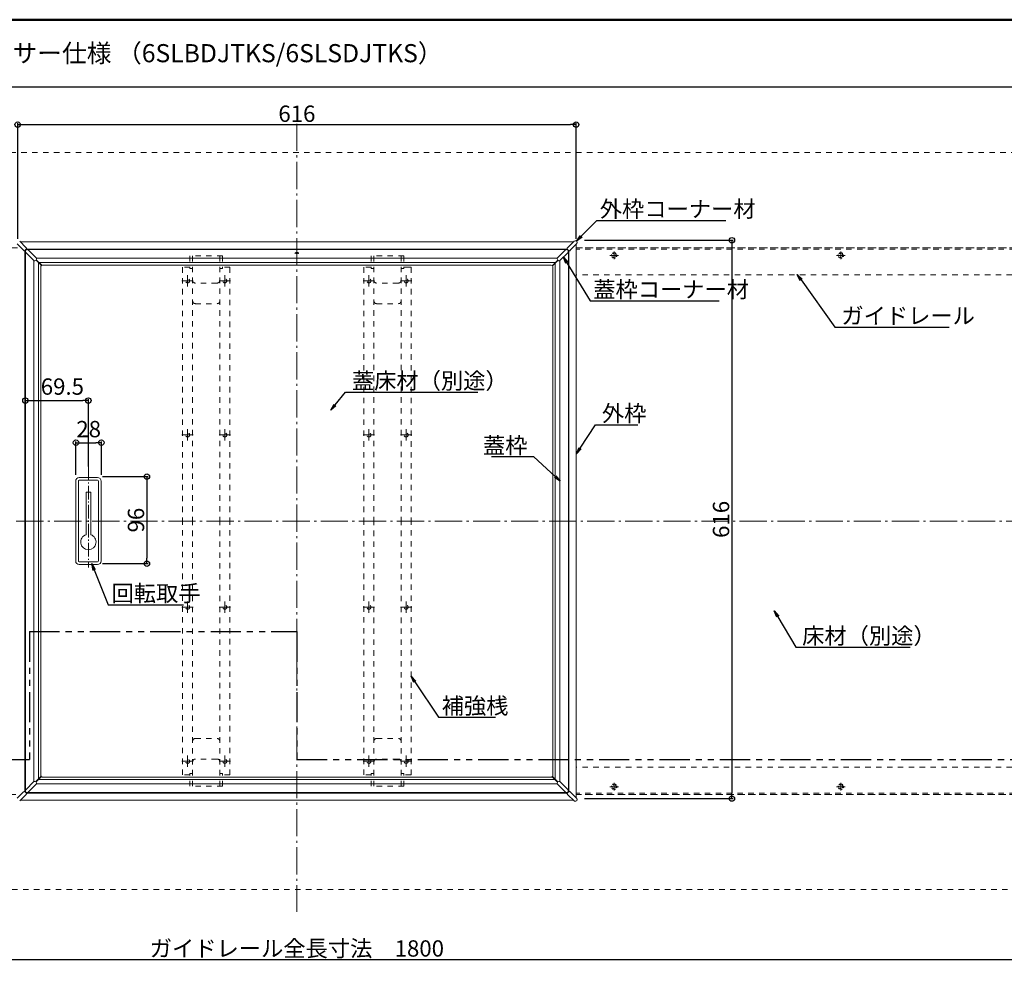
# Model space of a CAD drawing. Extents: x 2588 to 5829, y 1497 to 3713.
# Drawn here: x 3590 to 4676, y 2675 to 3713 of the extents above; entities that cross this region are included whole.
import ezdxf
from ezdxf import colors
from ezdxf.entities.mleader import LeaderData, LeaderLine
from ezdxf.math import Vec2, Vec3

# ---------------------------------------------------------------- set-up
doc = ezdxf.new("R2010")
doc.units = 0
doc.header["$LTSCALE"] = 3
for name, pattern in [('AM_ISO08W050x2', [9, 6, -0.75, 1.5, -0.75]), ('CENTER', [12, 5, -0.8, 0.4, -0.8, 5]), ('DOT', [2, 1, -1]), ('GEN3', [3.5, 3, -0.5]), ('PHANTOM2', [31.75, 15.875, -3.175, 3.175, -3.175, 3.175, -3.175])]:
    doc.linetypes.add(name, pattern=pattern)
doc.layers.get('0').update_dxf_attribs({"linetype": 'CONTINUOUS'})
doc.layers.get('DEFPOINTS').update_dxf_attribs({"linetype": 'CONTINUOUS'})
for name, color, linetype in [('10ユーザー', 161, 'CONTINUOUS'), ('moji', 70, 'CONTINUOUS'), ('SUNPO', 7, 'CONTINUOUS'), ('zumenwaku', 190, 'CONTINUOUS'), ('（アルミ枠) フタ枠（点検口用）', 11, 'CONTINUOUS'), ('（アルミ枠) 外枠（点検口用）', 21, 'CONTINUOUS'), ('（スライド） ガイドレールR', 7, 'CONTINUOUS'), ('（スライド） スライド枠', 141, 'CONTINUOUS'), ('（別） 大引き、束', 63, 'CONTINUOUS'), ('（収納） 本体600EDR', 51, 'CONTINUOUS')]:
    doc.layers.add(name, color=color, linetype=linetype)
for name, color, linetype, lineweight in [('center', 5, 'CENTER', 18), ('樹脂コーナーふた枠用', 51, 'CONTINUOUS', 20), ('樹脂コーナー外枠', 7, 'CONTINUOUS', 20), ('（スライド） ガイドレール両端材Ｒ', 94, 'CONTINUOUS', 9), ('（共通） 回転取手', 86, 'CONTINUOUS', 20), ('（共通） 補強桟600', 86, 'CONTINUOUS', 20), ('（別） 大引き', 94, 'CONTINUOUS', 9)]:
    doc.layers.add(name, color=color, linetype=linetype, lineweight=lineweight)
doc.styles.add('MSP', font='txt')
doc.styles.get("Standard").update_dxf_attribs({"font": 'simplex.shx', "width": 0.8, "bigfont": 'bigfont.shx'})
doc.dimstyles.new('一般寸法（1：4）', dxfattribs={"dimscale": 3, "dimtxt": 3, "dimasz": 1, "dimexe": 0.5, "dimexo": 2, "dimgap": 0.5, "dimtad": 1, "dimdec": 1, "dimzin": 9, "dimdsep": 46, "dimtxsty": 'Standard', "dimblk1": 'ORIGIN', "dimblk2": 'ORIGIN', "dimsah": 1, "dimcen": 1, "dimclrd": 11, "dimclre": 11, "dimclrt": 2, "dimadec": 0, "dimazin": 2, "dimtfac": 1, "dimtdec": 1, "dimtmove": 2, "dimatfit": 3, "dimfxl": 0, "dimtolj": 1, "dimtzin": 9, "dimarcsym": 0})

# ---------------------------------------------------------------- blocks, each defined once
blk = doc.blocks.new('_ORIGIN')
at = {"color": 0, "linetype": 'ByBlock'}
blk.add_line((0, 0), (-1, 0), dxfattribs=at)
blk.add_circle((0, 0), 0.5, dxfattribs=at)
blk = doc.blocks.new('*D5')
at = {"layer": 'DEFPOINTS', "color": 0, "linetype": 'Continuous', "ltscale": 0.34, "transparency": 16777216}
for p in [(4795.4, 2676.9), (2995.4, 2208.2), (4795.4, 2208.2)]:
    blk.add_point(p, dxfattribs=at)
at = {"layer": 'SUNPO', "color": 11, "linetype": 'Continuous', "lineweight": -2, "ltscale": 0.34, "transparency": 16777216}
for p, q in [((2995.4, 2214.2), (2995.4, 2678.4)), ((3001.4, 2676.9), (4789.4, 2676.9)), ((4795.4, 2214.2), (4795.4, 2678.4))]:
    blk.add_line(p, q, dxfattribs=at)
at = {"layer": 'SUNPO', "color": 11, "linetype": 'Continuous', "lineweight": -2, "ltscale": 0.34, "transparency": 16777216, "xscale": 6, "yscale": 6, "zscale": 6, "rotation": 180}
blk.add_blockref('_ORIGIN', (2995.4, 2676.9), dxfattribs=at)
at = {"layer": 'SUNPO', "color": 11, "linetype": 'Continuous', "lineweight": -2, "ltscale": 0.34, "transparency": 16777216, "xscale": 6, "yscale": 6, "zscale": 6}
blk.add_blockref('_ORIGIN', (4795.4, 2676.9), dxfattribs=at)
at = {"layer": 'SUNPO', "color": 2, "linetype": 'Continuous', "ltscale": 0.34, "transparency": 16777216, "insert": (3895.4, 2688.9), "char_height": 18, "attachment_point": 5}
blk.add_mtext('\\A1;ガイドレール全長寸法\u30001800', dxfattribs=at)
blk = doc.blocks.new('_OPEN')
at = {"color": 0, "linetype": 'ByBlock'}
for p, q in [((-1, 0.17), (0, 0)), ((0, 0), (-1, -0.17)), ((0, 0), (-1, 0))]:
    blk.add_line(p, q, dxfattribs=at)
blk = doc.blocks.new('*D21')
at = {"layer": 'DEFPOINTS', "color": 0, "linetype": 'Continuous', "ltscale": 0.34, "transparency": 16777216}
for p in [(4203.4, 3597.7), (3587.4, 3465.5), (4203.4, 3465.5)]:
    blk.add_point(p, dxfattribs=at)
at = {"layer": 'SUNPO', "color": 11, "linetype": 'Continuous', "lineweight": -2, "ltscale": 0.34, "transparency": 16777216}
for p, q in [((3587.4, 3471.5), (3587.4, 3599.2)), ((3593.4, 3597.7), (4197.4, 3597.7)), ((4203.4, 3471.5), (4203.4, 3599.2))]:
    blk.add_line(p, q, dxfattribs=at)
at = {"layer": 'SUNPO', "color": 11, "linetype": 'Continuous', "lineweight": -2, "ltscale": 0.34, "transparency": 16777216, "xscale": 6, "yscale": 6, "zscale": 6, "rotation": 180}
blk.add_blockref('_ORIGIN', (3587.4, 3597.7), dxfattribs=at)
at = {"layer": 'SUNPO', "color": 11, "linetype": 'Continuous', "lineweight": -2, "ltscale": 0.34, "transparency": 16777216, "xscale": 6, "yscale": 6, "zscale": 6}
blk.add_blockref('_ORIGIN', (4203.4, 3597.7), dxfattribs=at)
at = {"layer": 'SUNPO', "color": 2, "linetype": 'Continuous', "ltscale": 0.34, "transparency": 16777216, "insert": (3895.4, 3609.7), "char_height": 18, "attachment_point": 5}
blk.add_mtext('\\A1;616', dxfattribs=at)
blk = doc.blocks.new('*D22')
at = {"layer": 'DEFPOINTS', "color": 0, "linetype": 'Continuous', "ltscale": 0.34, "transparency": 16777216}
for p in [(4206.6, 3470.2), (4206.6, 2854.2), (4375.3, 2854.2)]:
    blk.add_point(p, dxfattribs=at)
at = {"layer": 'SUNPO', "color": 11, "linetype": 'Continuous', "lineweight": -2, "ltscale": 0.34, "transparency": 16777216}
for p, q in [((4212.6, 3470.2), (4376.8, 3470.2)), ((4375.3, 3464.2), (4375.3, 2860.2)), ((4212.6, 2854.2), (4376.8, 2854.2))]:
    blk.add_line(p, q, dxfattribs=at)
at = {"layer": 'SUNPO', "color": 11, "linetype": 'Continuous', "lineweight": -2, "ltscale": 0.34, "transparency": 16777216, "xscale": 6, "yscale": 6, "zscale": 6}
for p, rotation in [((4375.3, 3470.2), 90), ((4375.3, 2854.2), 270)]:
    blk.add_blockref('_ORIGIN', p, dxfattribs=dict(at, rotation=rotation))
at = {"layer": 'SUNPO', "color": 2, "linetype": 'Continuous', "ltscale": 0.34, "transparency": 16777216, "insert": (4363.3, 3162.2), "char_height": 18, "attachment_point": 5, "rotation": 90}
blk.add_mtext('\\A1;616', dxfattribs=at)
blk = doc.blocks.new('*D54')
at = {"layer": 'DEFPOINTS', "color": 0, "linetype": 'Continuous', "ltscale": 0.34, "transparency": 16777216}
for p in [(3665.4, 3293.3), (3665.4, 3214.6), (3595.9, 3189.9)]:
    blk.add_point(p, dxfattribs=at)
at = {"layer": 'SUNPO', "color": 11, "linetype": 'Continuous', "lineweight": -2, "ltscale": 0.34, "transparency": 16777216}
for p, q in [((3595.9, 3195.9), (3595.9, 3294.8)), ((3601.9, 3293.3), (3659.4, 3293.3)), ((3665.4, 3220.6), (3665.4, 3294.8))]:
    blk.add_line(p, q, dxfattribs=at)
at = {"layer": 'SUNPO', "color": 11, "linetype": 'Continuous', "lineweight": -2, "ltscale": 0.34, "transparency": 16777216, "xscale": 6, "yscale": 6, "zscale": 6, "rotation": 180}
blk.add_blockref('_ORIGIN', (3595.9, 3293.3), dxfattribs=at)
at = {"layer": 'SUNPO', "color": 11, "linetype": 'Continuous', "lineweight": -2, "ltscale": 0.34, "transparency": 16777216, "xscale": 6, "yscale": 6, "zscale": 6}
blk.add_blockref('_ORIGIN', (3665.4, 3293.3), dxfattribs=at)
at = {"layer": 'SUNPO', "color": 2, "linetype": 'Continuous', "ltscale": 0.34, "transparency": 16777216, "insert": (3636.7, 3308.7), "char_height": 18, "attachment_point": 5}
blk.add_mtext('\\A1;69.5', dxfattribs=at)
blk = doc.blocks.new('*D55')
at = {"layer": 'DEFPOINTS', "color": 0, "linetype": 'Continuous', "ltscale": 0.34, "transparency": 16777216}
for p in [(3679.7, 3246.8), (3651.7, 3205.4), (3679.7, 3205.4)]:
    blk.add_point(p, dxfattribs=at)
at = {"layer": 'SUNPO', "color": 11, "linetype": 'Continuous', "lineweight": -2, "ltscale": 0.34, "transparency": 16777216}
for p, q in [((3651.7, 3211.4), (3651.7, 3248.3)), ((3679.7, 3211.4), (3679.7, 3248.3)), ((3657.7, 3246.8), (3673.7, 3246.8))]:
    blk.add_line(p, q, dxfattribs=at)
at = {"layer": 'SUNPO', "color": 11, "linetype": 'Continuous', "lineweight": -2, "ltscale": 0.34, "transparency": 16777216, "xscale": 6, "yscale": 6, "zscale": 6, "rotation": 180}
blk.add_blockref('_ORIGIN', (3651.7, 3246.8), dxfattribs=at)
at = {"layer": 'SUNPO', "color": 11, "linetype": 'Continuous', "lineweight": -2, "ltscale": 0.34, "transparency": 16777216, "xscale": 6, "yscale": 6, "zscale": 6}
blk.add_blockref('_ORIGIN', (3679.7, 3246.8), dxfattribs=at)
at = {"layer": 'SUNPO', "color": 2, "linetype": 'Continuous', "ltscale": 0.34, "transparency": 16777216, "insert": (3665.7, 3261.8), "char_height": 18, "attachment_point": 5}
blk.add_mtext('\\A1;28', dxfattribs=at)
blk = doc.blocks.new('*D56')
at = {"layer": 'DEFPOINTS', "color": 0, "linetype": 'Continuous', "ltscale": 0.34, "transparency": 16777216}
for p in [(3674.8, 3209.4), (3674.8, 3113.4), (3729.9, 3113.4)]:
    blk.add_point(p, dxfattribs=at)
at = {"layer": 'SUNPO', "color": 11, "linetype": 'Continuous', "lineweight": -2, "ltscale": 0.34, "transparency": 16777216}
for p, q in [((3680.8, 3209.4), (3731.4, 3209.4)), ((3729.9, 3203.4), (3729.9, 3119.4)), ((3680.8, 3113.4), (3731.4, 3113.4))]:
    blk.add_line(p, q, dxfattribs=at)
at = {"layer": 'SUNPO', "color": 11, "linetype": 'Continuous', "lineweight": -2, "ltscale": 0.34, "transparency": 16777216, "xscale": 6, "yscale": 6, "zscale": 6}
for p, rotation in [((3729.9, 3209.4), 90), ((3729.9, 3113.4), 270)]:
    blk.add_blockref('_ORIGIN', p, dxfattribs=dict(at, rotation=rotation))
at = {"layer": 'SUNPO', "color": 2, "linetype": 'Continuous', "ltscale": 0.34, "transparency": 16777216, "insert": (3717.9, 3161.4), "char_height": 18, "attachment_point": 5, "rotation": 90}
blk.add_mtext('\\A1;96', dxfattribs=at)

msp = doc.modelspace()

# ---------------------------------------------------------------- linework, layer by layer
at = {"layer": '10ユーザー', "linetype": 'PHANTOM2', "ltscale": 0.7}
for p, q in [((3600.28, 3038.44), (3600.28, 2897.39)), ((3600.28, 3038.44), (3895.38, 3038.44)), ((3895.38, 3038.44), (3895.38, 2897.39)), ((3305.18, 2897.39), (3600.28, 2897.39)), ((3895.38, 2897.39), (4869.93, 2897.39))]:
    msp.add_line(p, q, dxfattribs=at)
at = {"layer": 'center', "ltscale": 2}
for p, q in [((3895.38, 3598.59), (3895.38, 2729.26)), ((2871.71, 3160.35), (4919.76, 3160.35))]:
    msp.add_line(p, q, dxfattribs=at)
at = {"layer": 'center'}
msp.add_line((3665.38, 3220.26), (3665.38, 3108.96), dxfattribs=at)
at = {"layer": 'zumenwaku', "linetype": 'Continuous'}
msp.add_line((2589.1, 3639.32), (5219.5, 3639.32), dxfattribs=at)
at = {"layer": 'zumenwaku', "linetype": 'Continuous', "lineweight": 50}
msp.add_lwpolyline([(2587.5, 1497.41), (5787.5, 1497.41), (5787.5, 3713.41), (2587.5, 3713.41)], close=True, dxfattribs=at)
at = {"layer": '樹脂コーナーふた枠用', "color": 7, "lineweight": 15}
for p, q in [((3595.95, 3458.46), (3595.95, 3457.38)), ((3596.24, 3459.16), (3596.57, 3459.5)), ((3605.13, 3447.78), (3596.24, 3456.67)), ((3598.36, 3459.79), (3597.28, 3459.79)), ((3607.96, 3450.61), (3599.07, 3459.5)), ((4182.81, 3450.61), (4191.7, 3459.5)), ((4185.64, 3447.78), (4194.53, 3456.67)), ((4193.49, 3459.79), (4192.41, 3459.79)), ((4194.2, 3459.5), (4194.53, 3459.16)), ((4194.82, 3457.38), (4194.82, 3458.46)), ((3605.84, 3447.49), (3606.25, 3447.49)), ((3608.25, 3449.9), (3608.25, 3449.49)), ((4182.52, 3449.9), (4182.52, 3449.49)), ((4184.94, 3447.49), (4184.52, 3447.49)), ((3605.13, 2872.92), (3596.24, 2864.03)), ((3607.96, 2870.09), (3599.07, 2861.2)), ((3605.84, 2873.21), (3606.25, 2873.21)), ((3608.25, 2870.8), (3608.25, 2871.21)), ((4182.52, 2870.8), (4182.52, 2871.21)), ((4182.81, 2870.09), (4191.7, 2861.2)), ((4184.94, 2873.21), (4184.52, 2873.21)), ((4185.64, 2872.92), (4194.53, 2864.03)), ((3595.95, 2863.32), (3595.95, 2862.24)), ((3596.57, 2861.2), (3596.24, 2861.54)), ((3597.28, 2860.91), (3598.36, 2860.91)), ((4192.41, 2860.91), (4193.49, 2860.91)), ((4194.53, 2861.54), (4194.2, 2861.2))]:
    msp.add_line(p, q, dxfattribs=at)
at = {"layer": '樹脂コーナーふた枠用', "color": 7}
msp.add_line((4194.82, 2862.24), (4194.82, 2863.32), dxfattribs=at)
at = {"layer": '樹脂コーナーふた枠用', "color": 7, "lineweight": 15}
for centre, radius, start, end in [((3596.95, 3458.46), 1, 135, 180), ((3596.95, 3457.38), 1, 180, 225), ((3597.28, 3458.79), 1, 90, 135), ((3598.36, 3458.79), 1, 45, 90), ((4192.41, 3458.79), 1, 90, 135), ((4193.49, 3458.79), 1, 45, 90), ((4193.82, 3458.46), 1, 0, 45), ((4193.82, 3457.38), 1, 315, 0), ((3605.84, 3448.49), 1, 225, 270), ((3606.25, 3449.49), 2, 270, 0), ((3607.25, 3449.9), 1, 0, 45), ((4183.52, 3449.9), 1, 135, 180), ((4184.52, 3449.49), 2, 180, 270), ((4184.94, 3448.49), 1, 270, 315), ((3605.84, 2872.21), 1, 90, 135), ((3606.25, 2871.21), 2, 0, 90), ((3607.25, 2870.8), 1, 315, 0), ((4184.52, 2871.21), 2, 90, 180), ((4183.52, 2870.8), 1, 180, 225), ((4184.94, 2872.21), 1, 45, 90), ((3596.95, 2863.32), 1, 135, 180), ((3596.95, 2862.24), 1, 180, 225), ((3597.28, 2861.91), 1, 225, 270), ((3598.36, 2861.91), 1, 270, 315), ((4193.49, 2861.91), 1, 270, 315), ((4193.82, 2862.24), 1, 315, 0)]:
    msp.add_arc(centre, radius, start, end, dxfattribs=at)
at = {"layer": '樹脂コーナーふた枠用', "color": 7}
for centre, start, end in [((4192.41, 2861.91), 225, 270), ((4193.82, 2863.32), 0, 45)]:
    msp.add_arc(centre, 1, start, end, dxfattribs=at)
at = {"layer": '樹脂コーナー外枠', "color": 7, "lineweight": 15}
for p, q in [((3586.78, 3466.13), (3593.51, 3459.4)), ((3589.61, 3468.96), (3596.34, 3462.23)), ((4201.15, 3468.96), (4194.42, 3462.23)), ((4203.98, 3466.13), (4197.25, 3459.4)), ((4202.92, 3469.4), (4202.22, 3469.4)), ((4204.42, 3467.9), (4204.42, 3467.19)), ((3593.51, 3459.4), (3594.4, 3458.51)), ((3595.11, 3458.51), (3595.67, 3459.08)), ((3595.67, 3459.08), (3597.21, 3460.67)), ((3597.2, 3461.37), (3596.34, 3462.23)), ((4194.42, 3462.23), (4193.53, 3461.34)), ((4193.53, 3460.63), (4194.1, 3460.06)), ((4194.1, 3460.06), (4195.69, 3458.53)), ((4196.39, 3458.53), (4197.25, 3459.4)), ((3586.79, 2854.57), (3593.52, 2861.3)), ((3589.62, 2851.74), (3596.35, 2858.47)), ((3594.38, 2862.16), (3593.52, 2861.3)), ((3596.67, 2860.64), (3595.08, 2862.17)), ((3596.35, 2858.47), (3597.24, 2859.36)), ((3597.24, 2860.07), (3596.67, 2860.64)), ((4193.52, 2860.05), (4194.08, 2860.62)), ((4194.41, 2858.46), (4193.52, 2859.35)), ((4194.08, 2860.62), (4195.67, 2862.16)), ((4201.16, 2851.74), (4194.41, 2858.46)), ((4196.37, 2862.15), (4197.24, 2861.29)), ((4203.98, 2854.57), (4197.24, 2861.29)), ((4202.93, 2851.3), (4202.22, 2851.3)), ((4204.42, 2852.81), (4204.42, 2853.51))]:
    msp.add_line(p, q, dxfattribs=at)
for centre, radius, start, end in [((4202.22, 3467.9), 1.5, 90.00251, 134.99749), ((4202.92, 3467.9), 1.5, 75.99094, 89.99956), ((4202.92, 3467.9), 1.5, 14.02987, 75.97014), ((4202.92, 3467.19), 1.5, 315.00659, 359.99341), ((4202.92, 3467.9), 1.5, 0.00044, 14.00906), ((3594.75, 3458.87), 0.5, 225, 315), ((3596.85, 3461.01), 0.5, 316, 45), ((4193.89, 3460.98), 0.5, 135, 225), ((4196.04, 3458.89), 0.5, 226, 315), ((3594.74, 2861.81), 0.5, 46, 135), ((3596.88, 2859.72), 0.5, 315, 45), ((4193.87, 2859.7), 0.5, 135.11775, 225.11775), ((4196.02, 2861.8), 0.5, 45.11775, 134.11775), ((4202.22, 2852.8), 1.5, 225.12026, 270.11525), ((4202.92, 2852.8), 1.5, 270.11819, 284.12681), ((4202.92, 2852.8), 1.5, 284.14762, 346.08789), ((4202.92, 2853.51), 1.5, 0.12435, 45.11116), ((4202.92, 2852.8), 1.5, 346.1087, 0.11732)]:
    msp.add_arc(centre, radius, start, end, dxfattribs=at)
at = {"layer": '（アルミ枠) フタ枠（点検口用）', "color": 7, "lineweight": 15}
for p, q in [((3595.89, 3458.35), (3595.95, 3458.35)), ((3597.39, 3459.85), (3597.39, 3459.79))]:
    msp.add_line(p, q, dxfattribs=at)
for points in [[(3595.89, 2862.35), (3595.89, 3458.35)], [(3597.39, 3459.85), (4193.39, 3459.85)], [(4194.89, 3458.35), (4194.89, 2862.35)], [(3605.39, 2873.11), (3605.39, 3447.59)], [(3608.14, 3450.35), (4182.63, 3450.35)], [(4185.39, 3447.59), (4185.39, 2873.11)], [(4182.63, 2870.35), (3608.14, 2870.35)], [(4193.39, 2860.85), (3597.39, 2860.85)]]:
    msp.add_lwpolyline(points, dxfattribs=at)
at = {"layer": '（アルミ枠) 外枠（点検口用）', "color": 7, "lineweight": 15}
for p, q in [((4200.55, 3468.35), (3590.22, 3468.35)), ((4203.39, 2855.17), (4203.39, 3465.53)), ((3595.39, 2861.88), (3595.39, 3458.79)), ((4193.81, 3460.35), (3596.9, 3460.35)), ((4195.39, 2861.88), (4195.39, 3458.82)), ((4193.82, 2860.35), (3596.96, 2860.35)), ((4200.55, 2852.35), (3590.22, 2852.35))]:
    msp.add_line(p, q, dxfattribs=at)
at = {"layer": '（スライド） ガイドレールR', "color": 94, "linetype": 'DOT', "lineweight": 9, "ltscale": 2}
for p, q in [((4795.38, 3460.35), (4203.39, 3460.35)), ((4780.38, 3431.85), (4203.39, 3431.85)), ((4780.38, 2888.85), (4203.39, 2888.85)), ((4795.38, 2860.35), (4203.39, 2860.35))]:
    msp.add_line(p, q, dxfattribs=at)
at = {"layer": '（スライド） ガイドレールR', "color": 94, "linetype": 'DOT', "lineweight": 9, "ltscale": 0.5}
for centre, radius in [((4245.38, 3453.35), 3), ((4245.38, 3453.35), 3), ((4245.38, 3453.35), 2.25), ((4245.38, 3453.35), 2.25), ((4495.38, 3453.35), 3), ((4495.38, 3453.35), 3), ((4495.38, 3453.35), 2.25), ((4495.38, 3453.35), 2.25), ((4245.38, 2867.35), 3), ((4245.38, 2867.35), 3), ((4245.38, 2867.35), 2.25), ((4245.38, 2867.35), 2.25), ((4495.38, 2867.35), 3), ((4495.38, 2867.35), 3), ((4495.38, 2867.35), 2.25), ((4495.38, 2867.35), 2.25)]:
    msp.add_circle(centre, radius, dxfattribs=at)
at = {"layer": '（スライド） ガイドレールR', "color": 54, "linetype": 'GEN3', "ltscale": 4}
for radius, start, end in [(3, 44.427, 135.573), (3, 44.427, 135.573), (2.25, 68.96053, 111.03947), (2.25, 68.96053, 111.03947)]:
    msp.add_arc((3895.38, 3453.35), radius, start, end, dxfattribs=at)
at = {"layer": '（スライド） ガイドレール両端材Ｒ', "color": 134, "linetype": 'AM_ISO08W050x2'}
for p, q in [((4245.38, 3457.62), (4245.38, 3449.08)), ((4495.38, 3457.62), (4495.38, 3449.08)), ((4240.68, 3453.35), (4250.08, 3453.35)), ((4490.68, 3453.35), (4500.08, 3453.35)), ((4245.38, 2871.62), (4245.38, 2863.08)), ((4495.38, 2871.62), (4495.38, 2863.08)), ((4240.68, 2867.35), (4250.08, 2867.35)), ((4490.68, 2867.35), (4500.08, 2867.35))]:
    msp.add_line(p, q, dxfattribs=at)
at = {"layer": '（スライド） スライド枠', "color": 7, "linetype": 'GEN3', "lineweight": 15, "ltscale": 4}
for p, q in [((3607.66, 3448.07), (3613.54, 3442.2)), ((3607.93, 3448.4), (3613.87, 3442.46)), ((4183.11, 3448.07), (4177.23, 3442.2)), ((4183.44, 3447.8), (4177.5, 3441.87)), ((3607.33, 2872.9), (3613.27, 2878.83)), ((3607.66, 2872.63), (3613.54, 2878.5)), ((4183.11, 2872.63), (4177.23, 2878.5)), ((4182.84, 2872.29), (4176.9, 2878.23))]:
    msp.add_line(p, q, dxfattribs=at)
at = {"layer": '（スライド） スライド枠', "color": 7, "lineweight": 15}
for p, q in [((3610.28, 2875.85), (3610.28, 3445.45)), ((3610.88, 3445.45), (4180.48, 3445.45)), ((4180.48, 3444.85), (4180.48, 2875.25)), ((3612.95, 3440.78), (3612.95, 2879.92)), ((4175.82, 3442.78), (3614.95, 3442.78)), ((4177.82, 2879.92), (4177.82, 3440.78)), ((4179.88, 2875.25), (3610.28, 2875.25)), ((3614.95, 2877.92), (4175.82, 2877.92))]:
    msp.add_line(p, q, dxfattribs=at)
msp.add_arc((4175.82, 3440.78), 2, 0.0053, 89.9947, dxfattribs=at)
at = {"layer": '（共通） 回転取手', "color": 0, "lineweight": 15}
for p, q in [((3651.38, 3204.35), (3651.38, 3116.35)), ((3654.38, 3204.35), (3654.38, 3116.35)), ((3675.38, 3208.35), (3655.38, 3208.35)), ((3675.38, 3205.35), (3655.38, 3205.35)), ((3676.38, 3204.35), (3676.38, 3116.35)), ((3679.38, 3204.35), (3679.38, 3116.35)), ((3667.98, 3192.35), (3662.78, 3192.35)), ((3662.78, 3192.35), (3662.78, 3145.24)), ((3667.98, 3192.35), (3667.98, 3145.24)), ((3675.38, 3115.35), (3655.38, 3115.35)), ((3675.38, 3112.35), (3655.38, 3112.35))]:
    msp.add_line(p, q, dxfattribs=at)
for centre, radius, start, end in [((3655.38, 3204.35), 4, 90, 180), ((3655.38, 3204.35), 1, 90, 180), ((3675.38, 3204.35), 4, 0, 90), ((3675.38, 3204.35), 1, 0, 90), ((3665.38, 3137.15), 8.5, 107.81126, 72.18874), ((3655.38, 3116.35), 4, 180, 270), ((3655.38, 3116.35), 1, 180, 270), ((3675.38, 3116.35), 1, 270, 0), ((3675.38, 3116.35), 4, 270, 0)]:
    msp.add_arc(centre, radius, start, end, dxfattribs=at)
at = {"layer": '（共通） 補強桟600', "color": 94, "linetype": 'DOT', "lineweight": 9, "ltscale": 2}
for p, q in [((3813.39, 3452.85), (3777.39, 3452.85)), ((3777.39, 3452.85), (3777.39, 3438.85)), ((3780.39, 3452.85), (3780.39, 3160.35)), ((3810.39, 3452.85), (3810.39, 3160.35)), ((3813.39, 3452.85), (3813.39, 3438.85)), ((4013.39, 3452.85), (3977.39, 3452.85)), ((3977.39, 3452.85), (3977.39, 3438.85)), ((3980.39, 3452.85), (3980.39, 3160.35)), ((4010.39, 3452.85), (4010.39, 3160.35)), ((4013.39, 3452.85), (4013.39, 3438.85)), ((3769.39, 3440.35), (3769.39, 3160.35)), ((3777.39, 3440.35), (3769.39, 3440.35)), ((3780.39, 3438.85), (3777.39, 3438.85)), ((3813.39, 3438.85), (3810.39, 3438.85)), ((3821.39, 3440.35), (3813.39, 3440.35)), ((3821.39, 3440.35), (3821.39, 3160.35)), ((3969.39, 3440.35), (3969.39, 3160.35)), ((3977.39, 3440.35), (3969.39, 3440.35)), ((3980.39, 3438.85), (3977.39, 3438.85)), ((4021.39, 3440.35), (4021.39, 3160.35)), ((3807.39, 3422.85), (3783.39, 3422.85)), ((4007.39, 3422.85), (3983.39, 3422.85)), ((3783.39, 3400.16), (3807.39, 3400.16)), ((3983.39, 3400.16), (4007.39, 3400.16)), ((3769.39, 2880.35), (3769.39, 3160.35)), ((3780.39, 2867.85), (3780.39, 3160.35)), ((3810.39, 2867.85), (3810.39, 3160.35)), ((3821.39, 2880.35), (3821.39, 3160.35)), ((3969.39, 2880.35), (3969.39, 3160.35)), ((3980.39, 2867.85), (3980.39, 3160.35)), ((4010.39, 2867.85), (4010.39, 3160.35)), ((4021.39, 2880.35), (4021.39, 3160.35)), ((3783.39, 2920.54), (3807.39, 2920.54)), ((3983.39, 2920.54), (4007.39, 2920.54)), ((3807.39, 2897.85), (3783.39, 2897.85)), ((4007.39, 2897.85), (3983.39, 2897.85)), ((3777.39, 2880.35), (3769.39, 2880.35)), ((3777.39, 2867.85), (3777.39, 2881.85)), ((3780.39, 2881.85), (3777.39, 2881.85)), ((3813.39, 2881.85), (3810.39, 2881.85)), ((3813.39, 2867.85), (3813.39, 2881.85)), ((3821.39, 2880.35), (3813.39, 2880.35)), ((3977.39, 2880.35), (3969.39, 2880.35)), ((3977.39, 2867.85), (3977.39, 2881.85)), ((3980.39, 2881.85), (3977.39, 2881.85)), ((4013.39, 2881.85), (4010.39, 2881.85)), ((4013.39, 2867.85), (4013.39, 2881.85)), ((4021.39, 2880.35), (4013.39, 2880.35)), ((3813.39, 2867.85), (3777.39, 2867.85)), ((4013.39, 2867.85), (3977.39, 2867.85))]:
    msp.add_line(p, q, dxfattribs=at)
at = {"layer": '（共通） 補強桟600', "color": 94, "linetype": 'DOT', "ltscale": 7}
for p, q in [((4013.39, 3438.85), (4010.39, 3438.85)), ((4021.39, 3440.35), (4013.39, 3440.35))]:
    msp.add_line(p, q, dxfattribs=at)
at = {"layer": '（共通） 補強桟600', "color": 134, "lineweight": 9}
for p, q in [((3781.13, 3425.35), (3768.64, 3425.35)), ((3774.89, 3419.11), (3774.89, 3431.59)), ((3822.13, 3425.35), (3809.64, 3425.35)), ((3815.89, 3419.11), (3815.89, 3431.59)), ((3981.13, 3425.35), (3968.64, 3425.35)), ((3974.89, 3419.11), (3974.89, 3431.59)), ((4022.13, 3425.35), (4009.64, 3425.35)), ((4015.89, 3419.11), (4015.89, 3431.59)), ((3774.89, 3249.11), (3774.89, 3261.59)), ((3815.89, 3249.11), (3815.89, 3261.59)), ((3974.89, 3249.11), (3974.89, 3261.59)), ((4015.89, 3249.11), (4015.89, 3261.59)), ((3781.13, 3255.35), (3768.64, 3255.35)), ((3822.13, 3255.35), (3809.64, 3255.35)), ((3981.13, 3255.35), (3968.64, 3255.35)), ((4022.13, 3255.35), (4009.64, 3255.35)), ((3781.13, 3065.35), (3768.64, 3065.35)), ((3774.89, 3059.11), (3774.89, 3071.59)), ((3822.13, 3065.35), (3809.64, 3065.35)), ((3815.89, 3059.11), (3815.89, 3071.59)), ((3981.13, 3065.35), (3968.64, 3065.35)), ((3974.89, 3059.11), (3974.89, 3071.59)), ((4022.13, 3065.35), (4009.64, 3065.35)), ((4015.89, 3059.11), (4015.89, 3071.59)), ((3774.89, 2889.11), (3774.89, 2901.59)), ((3815.89, 2889.11), (3815.89, 2901.59)), ((3974.89, 2889.11), (3974.89, 2901.59)), ((4015.89, 2889.11), (4015.89, 2901.59)), ((3781.13, 2895.35), (3768.64, 2895.35)), ((3822.13, 2895.35), (3809.64, 2895.35)), ((3981.13, 2895.35), (3968.64, 2895.35)), ((4022.13, 2895.35), (4009.64, 2895.35))]:
    msp.add_line(p, q, dxfattribs=at)
at = {"layer": '（共通） 補強桟600', "color": 94, "linetype": 'DOT', "lineweight": 9, "ltscale": 2}
for centre in [(3774.89, 3425.35), (3815.89, 3425.35), (3974.89, 3425.35), (4015.89, 3425.35), (3774.89, 3255.35), (3815.89, 3255.35), (3974.89, 3255.35), (4015.89, 3255.35), (3774.89, 3065.35), (3815.89, 3065.35), (3974.89, 3065.35), (4015.89, 3065.35), (3774.89, 2895.35), (3815.89, 2895.35), (3974.89, 2895.35), (4015.89, 2895.35)]:
    msp.add_circle(centre, 2.25, dxfattribs=at)
for centre, start, end in [((3783.39, 3425.85), 180, 270), ((3807.39, 3425.85), 270, 0), ((3983.39, 3425.85), 180, 270), ((4007.39, 3425.85), 270, 0), ((3783.39, 3403.16), 180, 270), ((3807.39, 3403.16), 270, 0), ((3983.39, 3403.16), 180, 270), ((4007.39, 3403.16), 270, 0), ((3783.39, 2917.54), 90, 180), ((3807.39, 2917.54), 0, 90), ((3983.39, 2917.54), 90, 180), ((4007.39, 2917.54), 0, 90), ((3783.39, 2894.85), 90, 180), ((3807.39, 2894.85), 0, 90), ((3983.39, 2894.85), 90, 180), ((4007.39, 2894.85), 0, 90)]:
    msp.add_arc(centre, 3, start, end, dxfattribs=at)
at = {"layer": '（別） 大引き', "linetype": 'DOT', "lineweight": 9, "ltscale": 2}
for points in [[(3587.38, 3461.85), (2895.38, 3461.85), (2895.38, 3566.85), (4894.38, 3566.85), (4894.38, 3461.85), (4203.38, 3461.85)], [(4203.38, 2858.85), (4894.38, 2858.85), (4895.38, 2753.85), (2895.38, 2753.85), (2895.38, 2858.85), (3587.38, 2858.85)]]:
    msp.add_lwpolyline(points, dxfattribs=at)
at = {"layer": '（別） 大引き、束', "color": 94, "linetype": 'DOT', "lineweight": 9, "ltscale": 2}
for p, q in [((4795.38, 3461.85), (4203.39, 3461.85)), ((4795.38, 2858.85), (4203.39, 2858.85))]:
    msp.add_line(p, q, dxfattribs=at)
at = {"layer": '（収納） 本体600EDR', "color": 7, "linetype": 'GEN3', "lineweight": 15, "ltscale": 4}
for centre, start, end in [((3614.95, 2879.92), 180.0053, 269.9947), ((4175.82, 2879.92), 270.0053, 359.9947)]:
    msp.add_arc(centre, 2, start, end, dxfattribs=at)
msp.add_ellipse((3614.95, 3440.78), major_axis=(1.41, 1.41), ratio=0.9990505, start_param=0.7863495, end_param=2.3552432, dxfattribs=at)

# ---------------------------------------------------------------- texts
at = {"layer": 'moji', "linetype": 'Continuous', "style": 'MSP'}
msp.add_text('スライド床下収納庫（深型）\u3000600タイプ-2連 （6SLBDJ/6SLSDJ）、TKスペーサー仕様 （6SLBDJTKS/6SLSDJTKS） ', height=20, dxfattribs=at).set_placement((2612.73, 3666.48))

# ---------------------------------------------------------------- dimensions: what is measured, and where the dimension line sits
at = {"layer": 'SUNPO', "color": 6, "linetype": 'Continuous', "ltscale": 0.34}
for base, p1, p2, picture, middle in [((4203.39, 3597.65), (3587.39, 3465.53), (4203.39, 3465.53), '*D21', (3895.39, 3609.65)), ((3679.69, 3246.78), (3651.69, 3205.39), (3679.69, 3205.39), '*D55', (3665.69, 3261.78))]:
    dim = msp.add_linear_dim(base=base, p1=p1, p2=p2, dimstyle='一般寸法（1：4）', override={"dimtxt": 6, "dimasz": 2, "dimgap": 1}, dxfattribs=at)
    dim.commit()
    dim.dimension.update_dxf_attribs({"geometry": picture, "text_midpoint": middle})
for base, p1, p2, picture, middle in [((4375.31, 2854.17), (4206.6, 3470.17), (4206.6, 2854.17), '*D22', (4363.31, 3162.17)), ((3729.89, 3113.39), (3674.78, 3209.39), (3674.78, 3113.39), '*D56', (3717.89, 3161.39))]:
    dim = msp.add_linear_dim(base=base, p1=p1, p2=p2, angle=90, dimstyle='一般寸法（1：4）', override={"dimtxt": 6, "dimasz": 2, "dimgap": 1}, dxfattribs=at)
    dim.commit()
    dim.dimension.update_dxf_attribs({"geometry": picture, "text_midpoint": middle})
dim = msp.add_linear_dim(base=(3665.38, 3293.34), p1=(3595.88, 3189.93), p2=(3665.38, 3214.64), angle=180, dimstyle='一般寸法（1：4）', override={"dimtxt": 6, "dimasz": 2, "dimgap": 1}, dxfattribs=at)
dim.commit()
dim.dimension.update_dxf_attribs({"geometry": '*D54', "text_midpoint": (3636.66, 3308.74), "dimtype": 160})
dim = msp.add_linear_dim(base=(4795.38, 2676.88), p1=(2995.38, 2208.25), p2=(4795.38, 2208.25), text='ガイドレール全長寸法\u3000<>', dimstyle='一般寸法（1：4）', override={"dimtxt": 6, "dimasz": 2, "dimgap": 1}, dxfattribs=at)
dim.commit()
dim.dimension.update_dxf_attribs({"geometry": '*D5', "text_midpoint": (3895.38, 2688.88)})

# ---------------------------------------------------------------- leaders
at = {"layer": 'SUNPO', "linetype": 'Continuous', "ltscale": 0.34}
ml = msp.add_multileader_mtext('Standard', dxfattribs=at)
ml.set_content('外枠コーナー材', color=2)
ml.set_leader_properties(color=11)
ml.set_arrow_properties(name='OPEN')
ml.build(insert=Vec2(0, 0))
ml.multileader.update_dxf_attribs({"text_left_attachment_type": 6, "text_right_attachment_type": 6, "dogleg_length": 0.36, "arrow_head_size": 7.5, "scale": 3})
ctx = ml.context
ctx.base_point, ctx.scale, ctx.char_height, ctx.arrow_head_size, ctx.landing_gap_size, ctx.plane_origin = Vec3(4226.53, 3492.04), 3, 18, 7.5, 3, Vec3(4134.21, 3446.9)
ctx.left_attachment, ctx.right_attachment = 6, 6
notes = []
notes.append((ctx, [(1, (1, 1, 0), (4226.42, 3492.04), (1, 0), 0.113, [(0, [(4203.79, 3469.12)], 0, [])])]))
ctx.mtext.insert, ctx.mtext.flow_direction = Vec3(4229.53, 3513.64), 5
ml = msp.add_multileader_mtext('Standard', dxfattribs=at)
ml.set_content('蓋枠コーナー材', color=2)
ml.set_leader_properties(color=11)
ml.set_arrow_properties(name='OPEN')
ml.build(insert=Vec2(0, 0))
ml.multileader.update_dxf_attribs({"text_left_attachment_type": 6, "text_right_attachment_type": 6, "dogleg_length": 0.36, "arrow_head_size": 7.5, "scale": 3})
ctx = ml.context
ctx.base_point, ctx.scale, ctx.char_height, ctx.arrow_head_size, ctx.landing_gap_size, ctx.plane_origin = Vec3(4219.31, 3403.29), 3, 18, 7.5, 3, Vec3(4162.96, 3404.18)
ctx.left_attachment, ctx.right_attachment = 6, 6
notes.append((ctx, [(0, (1, 1, 0), (4218.77, 3403.29), (1, 0), 0.54, [(0, [(4189.35, 3451.5)], 0, [])])]))
ctx.mtext.insert, ctx.mtext.flow_direction = Vec3(4222.31, 3424.89), 5
ml = msp.add_multileader_mtext('Standard', dxfattribs=at)
ml.set_content('ガイドレール', color=2)
ml.set_leader_properties(color=11)
ml.set_arrow_properties(name='OPEN')
ml.build(insert=Vec2(0, 0))
ml.multileader.update_dxf_attribs({"text_left_attachment_type": 6, "text_right_attachment_type": 6, "dogleg_length": 0.36, "arrow_head_size": 7.5, "scale": 3})
ctx = ml.context
ctx.base_point, ctx.scale, ctx.char_height, ctx.arrow_head_size, ctx.landing_gap_size, ctx.plane_origin = Vec3(4490.03, 3374.22), 3, 18, 7.5, 6, Vec3(4433.45, 3392.22)
ctx.left_attachment, ctx.right_attachment = 6, 6
notes.append((ctx, [(0, (1, 1, 0), (4488.95, 3374.22), (1, 0), 1.08, [(0, [(4447.25, 3432.37)], 0, [])])]))
ctx.mtext.insert, ctx.mtext.flow_direction = Vec3(4496.03, 3395.82), 5
ml = msp.add_multileader_mtext('Standard', dxfattribs=at)
ml.set_content('蓋床材（別途）', color=2)
ml.set_leader_properties(color=11)
ml.set_arrow_properties(name='OPEN')
ml.build(insert=Vec2(0, 0))
ml.multileader.update_dxf_attribs({"text_left_attachment_type": 6, "text_right_attachment_type": 6, "dogleg_length": 0.36, "arrow_head_size": 7.5, "scale": 3})
ctx = ml.context
ctx.base_point, ctx.scale, ctx.char_height, ctx.arrow_head_size, ctx.landing_gap_size, ctx.plane_origin = Vec3(3950.1, 3302.53), 3, 18, 7.5, 6, Vec3(3949.02, 3302.53)
ctx.left_attachment, ctx.right_attachment = 6, 6
notes.append((ctx, [(0, (1, 1, 0), (3949.02, 3302.53), (1, 0), 1.08, [(0, [(3932.7, 3282.64)], 0, [])])]))
ctx.mtext.insert, ctx.mtext.flow_direction = Vec3(3956.1, 3324.13), 5
ml = msp.add_multileader_mtext('Standard', dxfattribs=at)
ml.set_content('外枠', color=2)
ml.set_leader_properties(color=11)
ml.set_arrow_properties(name='OPEN')
ml.build(insert=Vec2(0, 0))
ml.multileader.update_dxf_attribs({"text_left_attachment_type": 6, "text_right_attachment_type": 6, "dogleg_length": 0.36, "arrow_head_size": 7.5, "scale": 3})
ctx = ml.context
ctx.base_point, ctx.scale, ctx.char_height, ctx.arrow_head_size, ctx.landing_gap_size, ctx.plane_origin = Vec3(4225.87, 3266.57), 3, 18, 7.5, 6, Vec3(4193.02, 3242.33)
ctx.left_attachment, ctx.right_attachment = 6, 6
notes.append((ctx, [(1, (1, 1, 0), (4224.79, 3266.57), (1, 0), 1.08, [(0, [(4203.82, 3234.37)], 0, [])])]))
ctx.mtext.insert, ctx.mtext.flow_direction = Vec3(4231.87, 3288.17), 5
ml = msp.add_multileader_mtext('Standard', dxfattribs=at)
ml.set_content('蓋枠', color=2)
ml.set_leader_properties(color=11)
ml.set_arrow_properties(name='OPEN')
ml.build(insert=Vec2(0, 0))
ml.multileader.update_dxf_attribs({"text_left_attachment_type": 6, "text_right_attachment_type": 6, "dogleg_length": 0.36, "arrow_head_size": 7.5, "scale": 3})
ctx = ml.context
ctx.base_point, ctx.scale, ctx.char_height, ctx.arrow_head_size, ctx.landing_gap_size, ctx.plane_origin = Vec3(4113.07, 3231.2), 3, 18, 7.5, 6, Vec3(4211.82, 3234.2)
ctx.left_attachment, ctx.right_attachment, ctx.text_align_type = 6, 6, 2
notes.append((ctx, [(1, (1, 1, 0), (4156.87, 3231.2), (-1, 0), 1.08, [(0, [(4185.82, 3204.32)], 0, [])])]))
ctx.mtext.insert, ctx.mtext.alignment, ctx.mtext.flow_direction = Vec3(4149.79, 3252.8), 3, 5
ml = msp.add_multileader_mtext('Standard', dxfattribs=at)
ml.set_content('回転取手', color=2)
ml.set_leader_properties(color=11)
ml.set_arrow_properties(name='OPEN')
ml.build(insert=Vec2(0, 0))
ml.multileader.update_dxf_attribs({"text_left_attachment_type": 6, "text_right_attachment_type": 6, "dogleg_length": 0.36, "arrow_head_size": 7.5, "scale": 3})
ctx = ml.context
ctx.base_point, ctx.scale, ctx.char_height, ctx.arrow_head_size, ctx.landing_gap_size, ctx.plane_origin = Vec3(3687.93, 3068), 3, 18, 7.5, 3, Vec3(3728.87, 3080.99)
ctx.left_attachment, ctx.right_attachment = 6, 6
notes.append((ctx, [(0, (1, 1, 0), (3687.39, 3068), (1, 0), 0.54, [(0, [(3669.04, 3113.39)], 0, [])])]))
ctx.mtext.insert, ctx.mtext.flow_direction = Vec3(3690.93, 3089.6), 5
ml = msp.add_multileader_mtext('Standard', dxfattribs=at)
ml.set_content('床材（別途）', color=2)
ml.set_leader_properties(color=11)
ml.set_arrow_properties(name='OPEN')
ml.build(insert=Vec2(0, 0))
ml.multileader.update_dxf_attribs({"text_left_attachment_type": 6, "text_right_attachment_type": 6, "dogleg_length": 0.36, "arrow_head_size": 7.5, "scale": 3})
ctx = ml.context
ctx.base_point, ctx.scale, ctx.char_height, ctx.arrow_head_size, ctx.landing_gap_size, ctx.plane_origin = Vec3(4446.8, 3021.18), 3, 18, 7.5, 6, Vec3(4408.22, 3021.18)
ctx.left_attachment, ctx.right_attachment = 6, 6
notes.append((ctx, [(0, (1, 1, 0), (4445.72, 3021.18), (1, 0), 1.08, [(0, [(4422.02, 3061.33)], 0, [])])]))
ctx.mtext.insert, ctx.mtext.flow_direction = Vec3(4452.8, 3042.78), 5
ml = msp.add_multileader_mtext('Standard', dxfattribs=at)
ml.set_content('補強桟', color=2)
ml.set_leader_properties(color=11)
ml.set_arrow_properties(name='OPEN')
ml.build(insert=Vec2(0, 0))
ml.multileader.update_dxf_attribs({"text_left_attachment_type": 6, "text_right_attachment_type": 6, "dogleg_length": 0.36, "arrow_head_size": 7.5, "scale": 3})
ctx = ml.context
ctx.base_point, ctx.scale, ctx.char_height, ctx.arrow_head_size, ctx.landing_gap_size, ctx.plane_origin = Vec3(4052.1, 2943.99), 3, 18, 7.5, 3, Vec3(4093.05, 2956.98)
ctx.left_attachment, ctx.right_attachment = 6, 6
notes.append((ctx, [(0, (1, 1, 0), (4051.56, 2943.99), (1, 0), 0.54, [(0, [(4021.39, 2989.39)], 0, [])])]))
ctx.mtext.insert, ctx.mtext.flow_direction = Vec3(4055.1, 2965.59), 5
for ctx, leaders in notes:
    for number, flags, end, landing, length, lines in leaders:
        leader = LeaderData()
        leader.index, (leader.has_last_leader_line, leader.has_dogleg_vector, leader.attachment_direction) = number, flags
        leader.last_leader_point, leader.dogleg_vector, leader.dogleg_length = Vec3(end), Vec3(landing), length
        for number, points, colour, breaks in lines:
            line = LeaderLine()
            line.index, line.vertices, line.color, line.breaks = number, Vec3.list(points), colors.encode_raw_color(colour), breaks
            leader.lines.append(line)
        ctx.leaders.append(leader)

doc.saveas('drawing.dxf')
